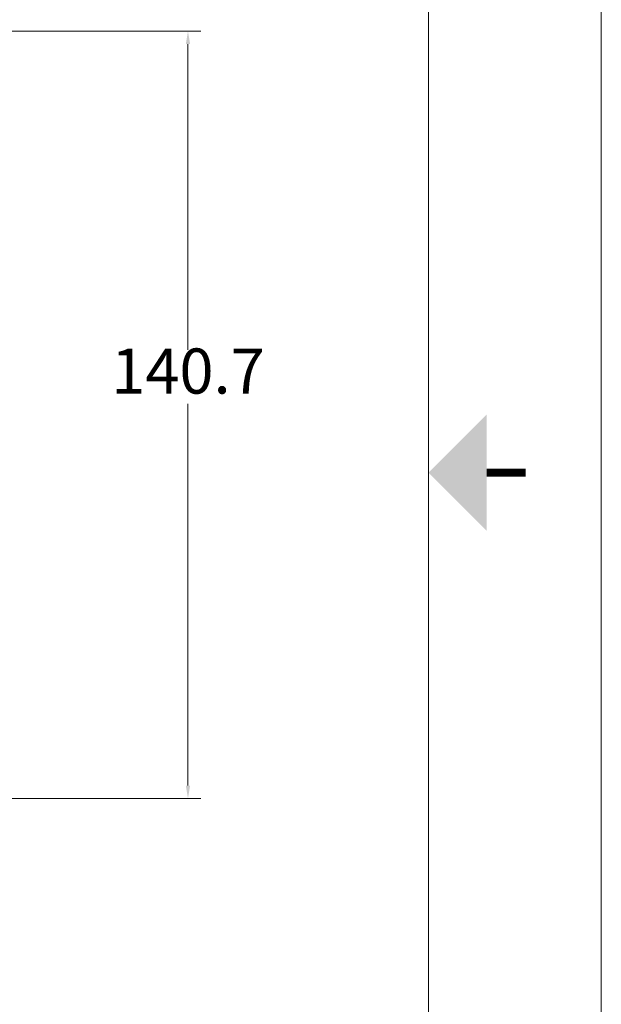
# Model space of a CAD drawing. Units: inches. Extents: x -7 to 38035, y 41 to 29026.
# Drawn here: x 35326 to 38035, y 12059 to 16643 of the extents above; entities that cross this region are included whole.
import ezdxf
from ezdxf.enums import TextEntityAlignment as Align

# ---------------------------------------------------------------- set-up
doc = ezdxf.new("R2010")
doc.units = ezdxf.units.IN
doc.header["$MEASUREMENT"] = 0
doc.layers.get('Defpoints').update_dxf_attribs({"lineweight": 5})
doc.layers.add('Title Block', color=7, linetype='Continuous', lineweight=5)
doc.styles.add('ACANSTS', font='romans.shx', dxfattribs={"height": 1})
doc.styles.add('Roman', font='arial.ttf')
doc.styles.get("Standard").update_dxf_attribs({"font": 'arial.ttf'})
doc.dimstyles.new('ISO-25', dxfattribs={"dimscale": 30, "dimtxt": 1.5, "dimasz": 1.5, "dimexe": 2, "dimexo": 2, "dimtad": 1, "dimtih": 1, "dimtoh": 1, "dimdec": 1, "dimlfac": 0.03937, "dimdsep": 46, "dimtxsty": 'Standard', "dimcen": 2.5, "dimclrd": 7, "dimclre": 7, "dimclrt": 7, "dimadec": 0, "dimazin": 0, "dimtfac": 1, "dimtdec": 1, "dimtmove": 0, "dimatfit": 3, "dimfxl": 1, "dimlwd": 5, "dimlwe": 5, "dimarcsym": 0})

# ---------------------------------------------------------------- blocks, each defined once
blk = doc.blocks.new('LONE STAR BLOWER TITLE BLOCK (SIZE A)')
at = {"layer": 'Title Block', "lineweight": 15}
for p, q in [((23.625, 0), (23.625, 18)), ((23.125, 0.5), (23.125, 17.5))]:
    blk.add_line(p, q, dxfattribs=at)
at = {"layer": 'Title Block', "lineweight": 15, "const_width": 0.0225}
blk.add_lwpolyline([(23.4062, 9), (23.2938, 9)], dxfattribs=at)
at = {"layer": 'Title Block', "lineweight": 15}
blk.add_solid([(23.2938, 8.8312), (23.2938, 9.1688), (23.125, 9)], dxfattribs=at)
at = {"layer": 'Title Block', "lineweight": 15, "style": 'ACANSTS'}
for tag, p, height in [('DRAWING_SUBTITLE', (17.7236, 1.9768), 0.2025), ('CHECK_DATE', (15.8339, 1.9487), 0.135), ('ENG_DATE', (15.8249, 1.6112), 0.135), ('DRAWING_SUBTITLE', (17.7211, 1.5494), 0.2025), ('MANUFACTURING', (14.7936, 1.2748), 0.135), ('MFG_DATE', (15.826, 1.2778), 0.135), ('CONTROL', (14.7936, 0.9373), 0.135), ('CONTROL_DATE', (15.826, 0.9403), 0.135), ('CAGE_CODE', (17.9275, 0.9163), 0.135), ('MODEL_FILE_NAME', (9.0607, 0.6111), 0.135)]:
    blk.add_attdef(tag, p, '', height=height, dxfattribs=at)
at = {"layer": 'Title Block', "lineweight": 15, "style": 'Roman', "flags": 8}
for tag, height, p in [('DWG_NUMBER', 0.2812, (19.0664, 1.1474)), ('SCALE', 0.135, (18.1035, 0.7041)), ('SHEETNUMBER', 0.135, (21.2556, 0.7041)), ('TOTA_SHEETS', 0.135, (21.8939, 0.7016))]:
    blk.add_attdef(tag, text='', height=height, dxfattribs=at).set_placement(p, align=Align.TOP_LEFT)
at = {"layer": 'Title Block', "lineweight": 15, "style": 'ACANSTS'}
blk.add_attdef('REVISION', text='', height=0.135, dxfattribs=at).set_placement((22.8495, 0.8933), align=Align.CENTER)
blk = doc.blocks.new('*D252')
at = {"color": 7, "linetype": 'Continuous', "lineweight": 5, "transparency": 16777216}
for p, q in [((35074.1, 16589.4), (36169.6, 16589.4)), ((36109.6, 16529.4), (36109.6, 15105.5)), ((36109.6, 13076.9), (36109.6, 14853.6)), ((35124.1, 13016.9), (36169.6, 13016.9))]:
    blk.add_line(p, q, dxfattribs=at)
at = {"color": 7, "transparency": 16777216}
for points in [[(36099.6, 16529.4), (36119.6, 16529.4), (36109.6, 16589.4)], [(36099.6, 13076.9), (36119.6, 13076.9), (36109.6, 13016.9)]]:
    blk.add_solid(points, dxfattribs=at)
at = {"layer": 'Defpoints', "color": 0, "transparency": 16777216}
for p in [(35014.1, 16589.4), (35064.1, 13016.9), (36109.6, 13016.9)]:
    blk.add_point(p, dxfattribs=at)
at = {"color": 7, "lineweight": 5, "transparency": 16777216, "insert": (36109.6, 14979.6), "char_height": 210, "attachment_point": 5, "style": 'Roman'}
blk.add_mtext('140.7', dxfattribs=at)

msp = doc.modelspace()

# ---------------------------------------------------------------- block references
at = {"xscale": 1610.262423542551, "yscale": 1610.262423542551, "zscale": 1610.262423542551}
msp.add_blockref('LONE STAR BLOWER TITLE BLOCK (SIZE A)', (-7.32, 41.33), dxfattribs=at)

# ---------------------------------------------------------------- dimensions: what is measured, and where the dimension line sits
at = {"color": 7, "lineweight": 5}
dim = msp.add_linear_dim(base=(36109.57, 13016.88), p1=(35014.09, 16589.4), p2=(35064.09, 13016.88), angle=90, dimstyle='ISO-25', override={"dimtxt": 7, "dimasz": 2, "dimpost": '\\X', "dimtxsty": 'Roman'}, dxfattribs=at)
dim.commit()
dim.dimension.update_dxf_attribs({"geometry": '*D252', "text_midpoint": (36109.57, 14979.55), "dimtype": 160})

doc.saveas('drawing.dxf')
